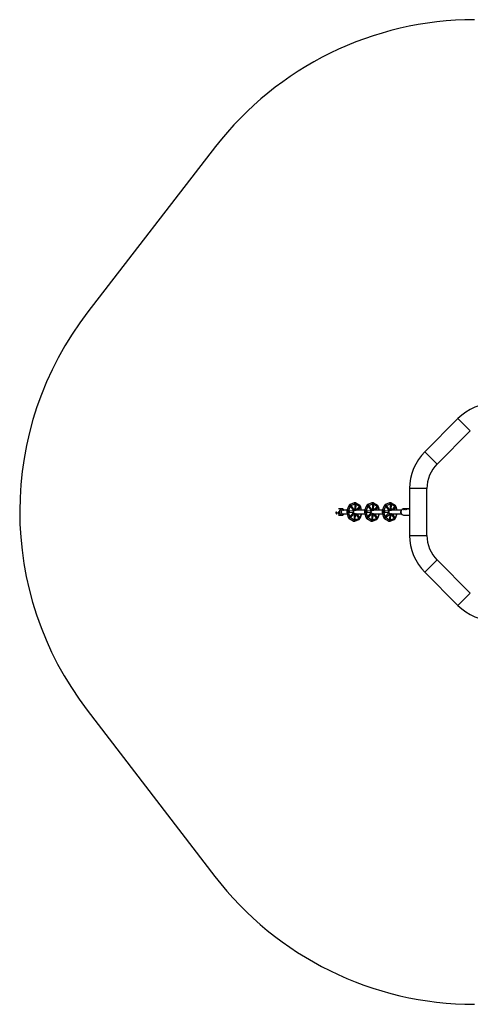
# Model space of a CAD drawing. Units: millimetres. Extents: x -2287 to 3490, y -2261 to 2261.
# Drawn here: x -2287 to -220, y -2261 to 2261 of the extents above; entities that cross this region are included whole.
import ezdxf

# ---------------------------------------------------------------- set-up
doc = ezdxf.new("R2010")
doc.units = ezdxf.units.MM

msp = doc.modelspace()

# ---------------------------------------------------------------- linework, layer by layer
at = {"color": 7, "linetype": 'Continuous', "lineweight": 25}
for p, q in [((-1388.2, 1677.9), (-1973.9, 919.7)), ((-277, 428.7), (-428.7, 277)), ((-220.4, 372.1), (-277, 428.7)), ((-372.1, 220.4), (-220.4, 372.1)), ((-372.1, 220.4), (-428.7, 277)), ((-499, 107.3), (-499, -107.3)), ((-419, 107.3), (-499, 107.3)), ((-419, -107.3), (-419, 107.3)), ((-808.9, 14.3), (-825, 14.3)), ((-785.6, 8), (-807.8, 8)), ((-776.9, 28.9), (-786.1, 6.8)), ((-773.3, -22.8), (-779.6, 0.9)), ((-779.3, 5.1), (-770.1, 27.2)), ((-773.9, 5.5), (-774.4, 5.5)), ((-759.5, 4.1), (-773.7, 5.5)), ((-752.5, 41.8), (-771.8, 34.1)), ((-767.5, 29.9), (-748.2, 37.6)), ((-767.4, 21.9), (-758.2, 8.7)), ((-766.8, 21.9), (-767.4, 21.9)), ((-766.8, 21.9), (-757.6, 8.7)), ((-764.9, 26.9), (-765.5, 26.9)), ((-753.9, 12.6), (-763.1, 25.8)), ((-757.6, 8.7), (-758.2, 8.7)), ((-704.5, 8), (-750.9, 8)), ((-749.3, 31.5), (-750.5, 14.2)), ((-749.9, 14.2), (-750.5, 14.2)), ((-748.8, 31.5), (-749.9, 14.2)), ((-748.8, 31.5), (-749.3, 31.5)), ((-746.3, 34.3), (-746.9, 34.3)), ((-727, 29.8), (-745, 41.1)), ((-745, 13.7), (-743.9, 31.1)), ((-744.8, 37.3), (-726.7, 26)), ((-731, 22.7), (-741.6, 11.6)), ((-730.5, 22.7), (-741.3, 11.4)), ((-736.9, 8), (-727.3, 18.1)), ((-730.5, 22.7), (-731, 22.7)), ((-728.9, 23.4), (-729.5, 23.4)), ((-718.6, 8), (-722.8, 23.9)), ((-695.8, 28.9), (-705, 6.8)), ((-692.2, -22.8), (-698.5, 0.9)), ((-698.2, 5.1), (-689, 27.2)), ((-692.8, 5.5), (-693.3, 5.5)), ((-678.4, 4.1), (-692.6, 5.5)), ((-671.4, 41.8), (-690.6, 34.1)), ((-686.4, 29.9), (-667.1, 37.6)), ((-686.3, 21.9), (-677.1, 8.7)), ((-685.7, 21.9), (-686.3, 21.9)), ((-685.7, 21.9), (-676.5, 8.7)), ((-683.8, 26.9), (-684.4, 26.9)), ((-672.8, 12.6), (-682, 25.8)), ((-676.5, 8.7), (-677.1, 8.7)), ((-623.4, 8), (-669.8, 8)), ((-668.2, 31.5), (-669.4, 14.2)), ((-668.8, 14.2), (-669.4, 14.2)), ((-667.7, 31.5), (-668.8, 14.2)), ((-667.7, 31.5), (-668.2, 31.5)), ((-665.2, 34.3), (-665.8, 34.3)), ((-645.9, 29.8), (-663.9, 41.1)), ((-663.9, 13.7), (-662.8, 31.1)), ((-663.7, 37.3), (-645.6, 26)), ((-649.9, 22.7), (-660.5, 11.6)), ((-649.4, 22.7), (-660.2, 11.4)), ((-655.8, 8), (-646.2, 18.1)), ((-649.4, 22.7), (-649.9, 22.7)), ((-647.8, 23.4), (-648.4, 23.4)), ((-637.5, 8), (-641.7, 23.9)), ((-614.7, 28.9), (-623.9, 6.8)), ((-611.1, -22.8), (-617.4, 0.9)), ((-617.1, 5.1), (-607.9, 27.2)), ((-611.6, 5.5), (-612.2, 5.5)), ((-597.3, 4.1), (-611.5, 5.5)), ((-590.3, 41.8), (-609.5, 34.1)), ((-605.3, 29.9), (-586, 37.6)), ((-605.2, 21.9), (-596, 8.7)), ((-604.6, 21.9), (-605.2, 21.9)), ((-604.6, 21.9), (-595.4, 8.7)), ((-602.7, 26.9), (-603.3, 26.9)), ((-591.7, 12.6), (-600.9, 25.8)), ((-595.4, 8.7), (-596, 8.7)), ((-536.6, 8), (-588.7, 8)), ((-587.1, 31.5), (-588.3, 14.2)), ((-587.7, 14.2), (-588.3, 14.2)), ((-586.6, 31.5), (-587.7, 14.2)), ((-586.6, 31.5), (-587.1, 31.5)), ((-584.1, 34.3), (-584.7, 34.3)), ((-564.8, 29.8), (-582.8, 41.1)), ((-582.8, 13.7), (-581.7, 31.1)), ((-582.6, 37.3), (-564.5, 26)), ((-568.8, 22.7), (-579.4, 11.6)), ((-568.3, 22.7), (-579.1, 11.4)), ((-574.7, 8), (-565.1, 18.1)), ((-568.3, 22.7), (-568.8, 22.7)), ((-566.7, 23.4), (-567.3, 23.4)), ((-556.4, 8), (-560.6, 23.9)), ((-499, 14.3), (-526.7, 14.3)), ((-499, 11.5), (-499.3, 11.3)), ((-499, 11.4), (-499.3, 11.3)), ((-499.3, 11.3), (-499, 10.9)), ((-825, -14.3), (-808.9, -14.3)), ((-807.8, -8), (-784.5, -8)), ((-802.6, -12.1), (-802.4, -12)), ((-786.5, -0.3), (-780.3, -23.9)), ((-776.1, -29.8), (-758.1, -41.1)), ((-774.6, -0.5), (-760.5, -1.9)), ((-774, -0.5), (-774.6, -0.5)), ((-774, -0.5), (-759.9, -1.9)), ((-753.1, -37.3), (-771.1, -26)), ((-759.2, -6.8), (-770, -18.1)), ((-769.4, -18.1), (-770, -18.1)), ((-758.6, -6.8), (-769.4, -18.1)), ((-768.4, -23.4), (-767.8, -23.4)), ((-766.2, -22.7), (-755.4, -11.4)), ((-759.9, -1.9), (-760.5, -1.9)), ((-758.6, -6.8), (-759.2, -6.8)), ((-752.3, -13.7), (-753.4, -31.1)), ((-752.8, -31.1), (-753.4, -31.1)), ((-751.7, -13.7), (-752.8, -31.1)), ((-751.7, -13.7), (-752.3, -13.7)), ((-751, -34.3), (-750.4, -34.3)), ((-750.9, -8), (-703.4, -8)), ((-750.6, -41.8), (-731.3, -34.1)), ((-730.4, -29.9), (-749.6, -37.6)), ((-747.9, -31.5), (-746.8, -14.2)), ((-743.2, -12.8), (-734.2, -25.8)), ((-742.8, -12.6), (-733.6, -25.8)), ((-729.9, -21.9), (-739.1, -8.7)), ((-733.6, -25.8), (-734.2, -25.8)), ((-732.3, -26.9), (-731.7, -26.9)), ((-726.2, -28.9), (-717.5, -8)), ((-705.4, -0.3), (-699.2, -23.9)), ((-695, -29.8), (-677, -41.1)), ((-693.5, -0.5), (-679.4, -1.9)), ((-692.9, -0.5), (-693.5, -0.5)), ((-692.9, -0.5), (-678.8, -1.9)), ((-672, -37.3), (-690, -26)), ((-678.1, -6.8), (-688.9, -18.1)), ((-688.3, -18.1), (-688.9, -18.1)), ((-677.5, -6.8), (-688.3, -18.1)), ((-687.3, -23.4), (-686.7, -23.4)), ((-685.1, -22.7), (-674.3, -11.4)), ((-678.8, -1.9), (-679.4, -1.9)), ((-677.5, -6.8), (-678.1, -6.8)), ((-671.2, -13.7), (-672.3, -31.1)), ((-671.7, -31.1), (-672.3, -31.1)), ((-670.6, -13.7), (-671.7, -31.1)), ((-670.6, -13.7), (-671.2, -13.7)), ((-669.9, -34.3), (-669.3, -34.3)), ((-669.8, -8), (-622.3, -8)), ((-669.5, -41.8), (-650.2, -34.1)), ((-649.3, -29.9), (-668.5, -37.6)), ((-666.8, -31.5), (-665.7, -14.2)), ((-662.1, -12.8), (-653.1, -25.8)), ((-661.7, -12.6), (-652.5, -25.8)), ((-648.8, -21.9), (-658, -8.7)), ((-652.5, -25.8), (-653.1, -25.8)), ((-651.2, -26.9), (-650.6, -26.9)), ((-645.1, -28.9), (-636.4, -8)), ((-624.3, -0.3), (-618.1, -23.9)), ((-613.9, -29.8), (-595.9, -41.1)), ((-612.4, -0.5), (-598.3, -1.9)), ((-611.8, -0.5), (-612.4, -0.5)), ((-611.8, -0.5), (-597.7, -1.9)), ((-590.9, -37.3), (-608.9, -26)), ((-597, -6.8), (-607.8, -18.1)), ((-607.2, -18.1), (-607.8, -18.1)), ((-596.4, -6.8), (-607.2, -18.1)), ((-606.2, -23.4), (-605.6, -23.4)), ((-604, -22.7), (-593.2, -11.4)), ((-597.7, -1.9), (-598.3, -1.9)), ((-596.4, -6.8), (-597, -6.8)), ((-590.1, -13.7), (-591.2, -31.1)), ((-590.6, -31.1), (-591.2, -31.1)), ((-589.5, -13.7), (-590.6, -31.1)), ((-589.5, -13.7), (-590.1, -13.7)), ((-588.7, -8), (-536.6, -8)), ((-588.7, -34.3), (-588.2, -34.3)), ((-588.4, -41.8), (-569.1, -34.1)), ((-568.2, -29.9), (-587.4, -37.6)), ((-585.7, -31.5), (-584.6, -14.2)), ((-581, -12.8), (-572, -25.8)), ((-580.6, -12.6), (-571.4, -25.8)), ((-567.7, -21.9), (-576.9, -8.7)), ((-571.4, -25.8), (-572, -25.8)), ((-570.1, -26.9), (-569.5, -26.9)), ((-564, -28.9), (-555.3, -8)), ((-533.1, -12), (-533, -12.1)), ((-526.7, -14.3), (-499, -14.3)), ((-499, -107.3), (-419, -107.3)), ((-428.7, -277), (-372.1, -220.4)), ((-220.4, -372.1), (-372.1, -220.4)), ((-428.7, -277), (-277, -428.7)), ((-277, -428.7), (-220.4, -372.1)), ((-1977.1, -910.3), (-1391.4, -1673.8))]:
    msp.add_line(p, q, dxfattribs=at)
at = {"color": 8, "linetype": 'Continuous', "lineweight": 25}
for p, q in [((-724.5, 22.8), (-720.6, 8)), ((-643.4, 22.8), (-639.5, 8)), ((-562.3, 22.8), (-558.4, 8)), ((-719.8, -8), (-727.8, -27.2)), ((-638.7, -8), (-646.7, -27.2)), ((-557.6, -8), (-565.6, -27.2))]:
    msp.add_line(p, q, dxfattribs=at)
at = {"color": 8, "linetype": 'Continuous', "lineweight": 25, "flags": 128}
for points in [[(-815, -12.2), (-815.8, -11.6), (-817.2, -10.1), (-818.3, -8.4), (-819.3, -6.5), (-820, -4.4), (-820.4, -2.2), (-820.6, 0), (-820.4, 2.2), (-820, 4.4), (-819.3, 6.5), (-818.3, 8.4), (-817.1, 10.1), (-815.8, 11.6), (-815, 12.2)], [(-799.1, 8), (-799.9, 9.2), (-801.2, 10.8), (-802.7, 12.1), (-804.4, 13.1), (-806.2, 13.8), (-808, 14.1), (-809.8, 14), (-811.6, 13.6), (-813.4, 12.8), (-815, 11.7), (-816.4, 10.2), (-817.7, 8.6), (-818.7, 6.7), (-819.4, 4.6), (-819.9, 2.4), (-820, 0.1), (-819.9, -2.1), (-819.5, -4.3)], [(-786.5, -0.3), (-786.5, -0.3), (-786.2, -0.5), (-785.5, -0.5), (-784.5, -0.4), (-783.3, -0.2), (-782, 0.1), (-780.7, 0.5), (-779.6, 0.9)], [(-786.1, 6.8), (-786.1, 6.8), (-785.7, 7.1), (-785, 7.1), (-784.1, 7), (-782.9, 6.7), (-781.6, 6.2), (-780.4, 5.7), (-779.3, 5.1)], [(-776.9, 28.9), (-776.8, 29), (-776.5, 29.2), (-775.8, 29.3), (-774.8, 29.1), (-773.7, 28.8), (-772.4, 28.4), (-771.2, 27.8), (-770.1, 27.2)], [(-771.8, 34.1), (-771.1, 34.2), (-770.2, 33.9), (-769.4, 33.3), (-768.6, 32.4), (-767.9, 31.2), (-767.5, 29.9)], [(-755.9, -3), (-756.3, -1.2), (-756.3, 0.7), (-756.1, 2.5), (-755.5, 4.2), (-754.8, 5.8), (-753.7, 7.2), (-752.5, 8.3), (-751.2, 9.2), (-749.7, 9.7), (-748.2, 9.8), (-746.7, 9.6), (-745.2, 9), (-743.9, 8.1), (-743.7, 8)], [(-752.5, 41.8), (-751.8, 41.9), (-751, 41.6), (-750.1, 41), (-749.3, 40), (-748.7, 38.9), (-748.2, 37.6)], [(-745, 41.1), (-744.9, 41), (-744.5, 40.4), (-744.3, 39.6), (-744.4, 38.5), (-744.8, 37.3)], [(-727, 29.8), (-726.9, 29.7), (-726.4, 29.1), (-726.3, 28.3), (-726.4, 27.2), (-726.7, 26)], [(-722.8, 23.9), (-722.8, 23.9), (-723, 23.6), (-723.6, 23.2), (-724.5, 22.8)], [(-705.4, -0.3), (-705.4, -0.3), (-705.1, -0.5), (-704.4, -0.5), (-703.4, -0.4), (-702.2, -0.2), (-700.9, 0.1), (-699.6, 0.5), (-698.5, 0.9)], [(-705, 6.8), (-705, 6.8), (-704.6, 7.1), (-703.9, 7.1), (-703, 7), (-701.8, 6.7), (-700.5, 6.2), (-699.3, 5.7), (-698.2, 5.1)], [(-695.8, 28.9), (-695.7, 29), (-695.4, 29.2), (-694.7, 29.3), (-693.7, 29.1), (-692.6, 28.8), (-691.3, 28.4), (-690.1, 27.8), (-689, 27.2)], [(-690.7, 34.1), (-690, 34.2), (-689.1, 33.9), (-688.3, 33.3), (-687.5, 32.4), (-686.8, 31.2), (-686.4, 29.9)], [(-674.8, -3), (-675.2, -1.2), (-675.2, 0.7), (-675, 2.5), (-674.4, 4.2), (-673.7, 5.8), (-672.6, 7.2), (-671.4, 8.3), (-670.1, 9.2), (-668.6, 9.7), (-667.1, 9.8), (-665.6, 9.6), (-664.1, 9), (-662.8, 8.1), (-662.6, 8)], [(-671.4, 41.8), (-670.7, 41.9), (-669.9, 41.6), (-669, 41), (-668.2, 40), (-667.6, 38.9), (-667.1, 37.6)], [(-663.9, 41.1), (-663.8, 41), (-663.4, 40.4), (-663.2, 39.6), (-663.3, 38.5), (-663.7, 37.3)], [(-645.9, 29.8), (-645.8, 29.7), (-645.3, 29.1), (-645.2, 28.3), (-645.3, 27.2), (-645.6, 26)], [(-641.7, 23.9), (-641.7, 23.9), (-641.9, 23.6), (-642.5, 23.2), (-643.4, 22.8)], [(-624.3, -0.3), (-624.3, -0.3), (-624, -0.5), (-623.3, -0.5), (-622.3, -0.4), (-621.1, -0.2), (-619.8, 0.1), (-618.5, 0.5), (-617.4, 0.9)], [(-623.9, 6.8), (-623.9, 6.8), (-623.5, 7.1), (-622.8, 7.1), (-621.9, 7), (-620.7, 6.7), (-619.4, 6.2), (-618.2, 5.7), (-617.1, 5.1)], [(-614.7, 28.9), (-614.6, 29), (-614.3, 29.2), (-613.6, 29.3), (-612.6, 29.1), (-611.5, 28.8), (-610.2, 28.4), (-609, 27.8), (-607.9, 27.2)], [(-609.6, 34.1), (-608.9, 34.2), (-608, 33.9), (-607.2, 33.3), (-606.4, 32.4), (-605.7, 31.2), (-605.3, 29.9)], [(-593.7, -3), (-594.1, -1.2), (-594.1, 0.7), (-593.9, 2.5), (-593.3, 4.2), (-592.6, 5.8), (-591.5, 7.2), (-590.3, 8.3), (-589, 9.2), (-587.5, 9.7), (-586, 9.8), (-584.5, 9.6), (-583, 9), (-581.7, 8.1), (-581.5, 8)], [(-590.3, 41.8), (-589.6, 41.9), (-588.8, 41.6), (-587.9, 41), (-587.1, 40), (-586.5, 38.9), (-586, 37.6)], [(-582.8, 41.1), (-582.7, 41), (-582.3, 40.4), (-582.1, 39.6), (-582.2, 38.5), (-582.6, 37.3)], [(-564.8, 29.8), (-564.7, 29.7), (-564.2, 29.1), (-564.1, 28.3), (-564.2, 27.2), (-564.5, 26)], [(-560.6, 23.9), (-560.6, 23.9), (-560.8, 23.6), (-561.4, 23.2), (-562.3, 22.8)], [(-530.3, 13.6), (-532, 12.7), (-533.6, 11.6), (-535, 10.1), (-536.2, 8.4), (-537.1, 6.5), (-537.8, 4.4), (-538.3, 2.2), (-538.4, 0), (-538.3, -2.2), (-537.8, -4.4), (-537.1, -6.5), (-536.2, -8.4), (-535, -10.1), (-533.6, -11.6), (-532.9, -12.2)], [(-819.5, -4.3), (-818.8, -6.4), (-817.8, -8.4), (-816.6, -10.1), (-815.2, -11.5), (-813.6, -12.7), (-811.8, -13.5), (-810, -14), (-808.2, -14.1), (-806.4, -13.8), (-804.6, -13.2), (-802.9, -12.3), (-802.3, -11.9)], [(-810.9, -5.6), (-811.5, -4.5), (-812.1, -2.8)], [(-776.1, -29.8), (-776, -29.9), (-775.2, -30), (-774.4, -29.7), (-773.4, -29.1), (-772.5, -28.3), (-771.7, -27.2), (-771.1, -26)], [(-758.1, -41.1), (-757.9, -41.2), (-757.2, -41.3), (-756.3, -41), (-755.4, -40.4), (-754.5, -39.6), (-753.7, -38.5), (-753.1, -37.3)], [(-743.7, -8), (-744.8, -8.8), (-746.2, -9.5), (-747.7, -9.8), (-749.3, -9.7), (-750.7, -9.3), (-752.1, -8.6), (-753.4, -7.6), (-754.5, -6.3), (-755.3, -4.7), (-755.9, -3)], [(-750.6, -41.8), (-750.3, -41.6), (-749.8, -41), (-749.5, -40), (-749.4, -38.9), (-749.6, -37.6)], [(-731.3, -34.1), (-731, -33.9), (-730.5, -33.3), (-730.2, -32.4), (-730.1, -31.2), (-730.4, -29.9)], [(-726.2, -28.9), (-726.2, -28.8), (-726.4, -28.4), (-726.9, -27.8), (-727.8, -27.2)], [(-695, -29.8), (-694.9, -29.9), (-694.1, -30), (-693.3, -29.7), (-692.3, -29.1), (-691.4, -28.3), (-690.6, -27.2), (-690, -26)], [(-677, -41.1), (-676.8, -41.2), (-676.1, -41.3), (-675.2, -41), (-674.3, -40.4), (-673.4, -39.6), (-672.6, -38.5), (-672, -37.3)], [(-662.6, -8), (-663.7, -8.8), (-665.1, -9.5), (-666.6, -9.8), (-668.2, -9.7), (-669.6, -9.3), (-671, -8.6), (-672.3, -7.6), (-673.4, -6.3), (-674.2, -4.7), (-674.8, -3)], [(-669.5, -41.8), (-669.2, -41.6), (-668.7, -41), (-668.4, -40), (-668.3, -38.9), (-668.5, -37.6)], [(-650.2, -34.1), (-649.9, -33.9), (-649.4, -33.3), (-649.1, -32.4), (-649, -31.2), (-649.3, -29.9)], [(-645.1, -28.9), (-645.1, -28.8), (-645.3, -28.4), (-645.8, -27.8), (-646.7, -27.2)], [(-613.9, -29.8), (-613.8, -29.9), (-613, -30), (-612.2, -29.7), (-611.2, -29.1), (-610.3, -28.3), (-609.5, -27.2), (-608.9, -26)], [(-595.9, -41.1), (-595.7, -41.2), (-595, -41.3), (-594.1, -41), (-593.2, -40.4), (-592.3, -39.6), (-591.5, -38.5), (-590.9, -37.3)], [(-581.5, -8), (-582.6, -8.8), (-584, -9.5), (-585.5, -9.8), (-587.1, -9.7), (-588.5, -9.3), (-589.9, -8.6), (-591.2, -7.6), (-592.3, -6.3), (-593.1, -4.7), (-593.7, -3)], [(-588.4, -41.8), (-588.1, -41.6), (-587.6, -41), (-587.3, -40), (-587.2, -38.9), (-587.4, -37.6)], [(-569.1, -34.1), (-568.8, -33.9), (-568.3, -33.3), (-568, -32.4), (-567.9, -31.2), (-568.2, -29.9)], [(-564, -28.9), (-564, -28.8), (-564.2, -28.4), (-564.7, -27.8), (-565.6, -27.2)]]:
    msp.add_lwpolyline(points, dxfattribs=at)
at = {"color": 7, "linetype": 'Continuous', "lineweight": 25, "flags": 128}
for points in [[(-802.3, 8), (-803.3, 8.4), (-804.7, 8.7), (-806.2, 8.6), (-807.6, 8.1), (-808.9, 7.3), (-810, 6.2), (-810.9, 4.9), (-811.6, 3.4), (-812, 1.7), (-812.1, -0.1), (-812, -1.8), (-811.5, -3.5), (-810.8, -5), (-809.9, -6.4), (-808.7, -7.4), (-807.4, -8.2), (-806.1, -8.6), (-804.6, -8.7), (-803.2, -8.4), (-802.3, -8)], [(-811.8, 3.8), (-811.6, 4.2), (-810.8, 5.7), (-809.8, 7), (-808.6, 8.1), (-807.3, 8.8), (-805.8, 9.2), (-804.3, 9.2), (-802.9, 8.9), (-801.5, 8.2), (-801.2, 8)], [(-774.4, 5.5), (-775.1, 5.4), (-775.8, 4.9), (-776.4, 4.2), (-776.8, 3.2), (-776.9, 2.2), (-776.6, 1.2), (-776.1, 0.3), (-775.4, -0.2), (-774.6, -0.5)], [(-773.7, 5.5), (-774.5, 5.4), (-775.3, 4.9), (-775.9, 4.2), (-776.2, 3.2), (-776.3, 2.2), (-776.1, 1.2), (-775.6, 0.3), (-774.9, -0.2), (-774, -0.5)], [(-765.5, 26.9), (-766, 26.8), (-766.8, 26.5), (-767.4, 25.8), (-767.8, 24.9), (-768, 23.9), (-767.8, 22.8), (-767.4, 21.9)], [(-763.1, 25.8), (-763.7, 26.5), (-764.5, 26.8), (-765.4, 26.8), (-766.2, 26.5), (-766.8, 25.8), (-767.3, 24.9), (-767.4, 23.9), (-767.2, 22.8), (-766.8, 21.9)], [(-749, 8.3), (-747.8, 8.1), (-747.4, 8)], [(-743.9, 31.1), (-744, 32.1), (-744.3, 33), (-744.9, 33.8), (-745.7, 34.2), (-746.6, 34.3), (-747.4, 34), (-748.1, 33.4), (-748.5, 32.5), (-748.8, 31.5)], [(-727.3, 18.1), (-726.7, 18.9), (-726.5, 19.9), (-726.5, 20.9), (-726.8, 21.9), (-727.3, 22.7), (-728.1, 23.2), (-728.9, 23.4), (-729.7, 23.2), (-730.5, 22.7)], [(-693.3, 5.5), (-694, 5.4), (-694.7, 4.9), (-695.3, 4.2), (-695.7, 3.2), (-695.8, 2.2), (-695.5, 1.2), (-695, 0.3), (-694.3, -0.2), (-693.5, -0.5)], [(-692.6, 5.5), (-693.4, 5.4), (-694.2, 4.9), (-694.8, 4.2), (-695.1, 3.2), (-695.2, 2.2), (-695, 1.2), (-694.5, 0.3), (-693.8, -0.2), (-692.9, -0.5)], [(-684.4, 26.9), (-684.9, 26.8), (-685.7, 26.5), (-686.3, 25.8), (-686.7, 24.9), (-686.9, 23.9), (-686.7, 22.8), (-686.3, 21.9)], [(-682, 25.8), (-682.6, 26.5), (-683.4, 26.8), (-684.3, 26.8), (-685.1, 26.5), (-685.7, 25.8), (-686.2, 24.9), (-686.3, 23.9), (-686.1, 22.8), (-685.7, 21.9)], [(-667.9, 8.3), (-666.7, 8.1), (-666.3, 8)], [(-662.8, 31.1), (-662.9, 32.1), (-663.2, 33), (-663.8, 33.8), (-664.6, 34.2), (-665.5, 34.3), (-666.3, 34), (-667, 33.4), (-667.4, 32.5), (-667.7, 31.5)], [(-646.2, 18.1), (-645.6, 18.9), (-645.4, 19.9), (-645.4, 20.9), (-645.7, 21.9), (-646.2, 22.7), (-647, 23.2), (-647.8, 23.4), (-648.6, 23.2), (-649.4, 22.7)], [(-612.2, 5.5), (-612.9, 5.4), (-613.6, 4.9), (-614.2, 4.2), (-614.6, 3.2), (-614.7, 2.2), (-614.4, 1.2), (-613.9, 0.3), (-613.2, -0.2), (-612.4, -0.5)], [(-611.5, 5.5), (-612.3, 5.4), (-613.1, 4.9), (-613.7, 4.2), (-614, 3.2), (-614.1, 2.2), (-613.9, 1.2), (-613.4, 0.3), (-612.7, -0.2), (-611.8, -0.5)], [(-603.3, 26.9), (-603.8, 26.8), (-604.6, 26.5), (-605.2, 25.8), (-605.6, 24.9), (-605.8, 23.9), (-605.6, 22.8), (-605.2, 21.9)], [(-600.9, 25.8), (-601.5, 26.5), (-602.3, 26.8), (-603.2, 26.8), (-604, 26.5), (-604.6, 25.8), (-605.1, 24.9), (-605.2, 23.9), (-605, 22.8), (-604.6, 21.9)], [(-586.8, 8.3), (-585.6, 8.1), (-585.2, 8)], [(-581.7, 31.1), (-581.8, 32.1), (-582.1, 33), (-582.7, 33.8), (-583.5, 34.2), (-584.3, 34.3), (-585.2, 34), (-585.9, 33.4), (-586.3, 32.5), (-586.6, 31.5)], [(-565.1, 18.1), (-564.5, 18.9), (-564.3, 19.9), (-564.3, 20.9), (-564.6, 21.9), (-565.1, 22.7), (-565.9, 23.2), (-566.7, 23.4), (-567.5, 23.2), (-568.3, 22.7)], [(-533.2, -11.9), (-534.1, -11.2), (-535.4, -9.7), (-536.6, -7.9), (-537.5, -5.9), (-538.2, -3.8), (-538.5, -1.6), (-538.6, 0.7), (-538.3, 2.9), (-537.8, 5.1), (-537, 7.2), (-535.9, 9), (-534.6, 10.6), (-533.2, 11.9)], [(-526.7, 14.3), (-528.6, 14.1), (-530.3, 13.6)], [(-499.3, 11.3), (-499.5, 11.1), (-499.7, 10.9), (-499.7, 10.8), (-499.7, 10.7)], [(-835, -0.4), (-835.3, -0.6), (-835.8, -1.1), (-836, -2), (-836.1, -3), (-835.9, -4.1)], [(-835, -0.4), (-835.3, -0.6), (-835.8, -1.2), (-836, -2), (-836, -3), (-835.8, -4.1)], [(-835.9, -4.1), (-835.5, -5.2), (-834.9, -6.2), (-834.2, -7.1), (-833.5, -7.6), (-832.7, -7.9), (-832.1, -7.8)], [(-835.8, -4.1), (-835.5, -5.2), (-834.9, -6.2), (-834.2, -7), (-833.5, -7.6), (-832.7, -7.8), (-832.1, -7.8), (-832.1, -7.8)], [(-825.2, -0.4), (-825.5, -0.6), (-825.9, -1.1), (-826.2, -2), (-826.2, -3), (-826, -4.1)], [(-825.2, -0.4), (-825.5, -0.6), (-825.9, -1.2), (-826.2, -2), (-826.2, -3), (-826, -4.1)], [(-826, -4.1), (-825.6, -5.2), (-825.1, -6.2), (-824.4, -7.1), (-823.6, -7.6), (-822.9, -7.9), (-822.2, -7.8)], [(-826, -4.1), (-825.6, -5.2), (-825, -6.2), (-824.4, -7), (-823.6, -7.6), (-822.9, -7.8), (-822.2, -7.8), (-822.2, -7.8)], [(-780.3, -23.9), (-780.3, -23.9), (-780, -24.1), (-779.3, -24.2), (-778.3, -24.1), (-777.1, -23.9), (-775.8, -23.6), (-774.5, -23.2), (-773.3, -22.8)], [(-770, -18.1), (-770.5, -18.9), (-770.8, -19.9), (-770.8, -20.9), (-770.5, -21.9), (-769.9, -22.7), (-769.2, -23.2), (-768.4, -23.4)], [(-769.4, -18.1), (-769.9, -18.9), (-770.2, -19.9), (-770.2, -20.9), (-769.9, -21.9), (-769.4, -22.7), (-768.6, -23.2), (-767.8, -23.4), (-767, -23.2), (-766.2, -22.7)], [(-752.8, -31.1), (-752.7, -32.1), (-752.4, -33), (-751.8, -33.8), (-751, -34.2), (-750.1, -34.3), (-749.3, -34), (-748.6, -33.4), (-748.1, -32.5), (-747.9, -31.5)], [(-748, -8), (-748.4, -8.1), (-749.8, -8.3)], [(-739.1, -8.7), (-738.8, -8.2), (-738.7, -8)], [(-733.6, -25.8), (-732.9, -26.5), (-732.1, -26.8), (-731.3, -26.8), (-730.5, -26.5), (-729.9, -25.8), (-729.4, -24.9), (-729.3, -23.9), (-729.5, -22.8), (-729.9, -21.9)], [(-699.2, -23.9), (-699.2, -23.9), (-698.9, -24.1), (-698.2, -24.2), (-697.2, -24.1), (-696, -23.9), (-694.7, -23.6), (-693.4, -23.2), (-692.2, -22.8)], [(-688.9, -18.1), (-689.4, -18.9), (-689.7, -19.9), (-689.7, -20.9), (-689.4, -21.9), (-688.8, -22.7), (-688.1, -23.2), (-687.3, -23.4)], [(-688.3, -18.1), (-688.8, -18.9), (-689.1, -19.9), (-689.1, -20.9), (-688.8, -21.9), (-688.3, -22.7), (-687.5, -23.2), (-686.7, -23.4), (-685.9, -23.2), (-685.1, -22.7)], [(-671.7, -31.1), (-671.6, -32.1), (-671.3, -33), (-670.7, -33.8), (-669.9, -34.2), (-669, -34.3), (-668.2, -34), (-667.5, -33.4), (-667, -32.5), (-666.8, -31.5)], [(-666.9, -8), (-667.3, -8.1), (-668.7, -8.3)], [(-658, -8.7), (-657.7, -8.2), (-657.6, -8)], [(-652.5, -25.8), (-651.8, -26.5), (-651, -26.8), (-650.2, -26.8), (-649.4, -26.5), (-648.8, -25.8), (-648.3, -24.9), (-648.2, -23.9), (-648.4, -22.8), (-648.8, -21.9)], [(-618.1, -23.9), (-618.1, -23.9), (-617.8, -24.1), (-617.1, -24.2), (-616.1, -24.1), (-614.9, -23.9), (-613.6, -23.6), (-612.3, -23.2), (-611.1, -22.8)], [(-607.8, -18.1), (-608.3, -18.9), (-608.6, -19.9), (-608.6, -20.9), (-608.3, -21.9), (-607.7, -22.7), (-607, -23.2), (-606.2, -23.4)], [(-607.2, -18.1), (-607.7, -18.9), (-608, -19.9), (-608, -20.9), (-607.7, -21.9), (-607.2, -22.7), (-606.4, -23.2), (-605.6, -23.4), (-604.8, -23.2), (-604, -22.7)], [(-590.6, -31.1), (-590.5, -32.1), (-590.2, -33), (-589.6, -33.8), (-588.8, -34.2), (-587.9, -34.3), (-587.1, -34), (-586.4, -33.4), (-585.9, -32.5), (-585.7, -31.5)], [(-585.8, -8), (-586.2, -8.1), (-587.6, -8.3)], [(-576.9, -8.7), (-576.6, -8.2), (-576.5, -8)], [(-571.4, -25.8), (-570.7, -26.5), (-569.9, -26.8), (-569.1, -26.8), (-568.3, -26.5), (-567.7, -25.8), (-567.2, -24.9), (-567.1, -23.9), (-567.3, -22.8), (-567.7, -21.9)]]:
    msp.add_lwpolyline(points, dxfattribs=at)
at = {"color": 7, "linetype": 'Continuous', "lineweight": 25}
for centre, radius, start, end in [((-201.2, 760.9), 1500, 90, 142.3133), ((-786.9, 2.7), 1500, 142.3133, 217.4906), ((-107.3, 259), 240, 90, 135), ((-259, 107.3), 240, 135, 180), ((-259, 107.3), 160, 135, 180), ((-808.9, 4.4), 9.92, 51.8693, 127.9321), ((-744.8, 0.4), 15.7, 148.2977, 166.5184), ((-744.2, 0.4), 15.7, 148.2977, 166.5184), ((-748.8, 4.1), 10.2, 99.5006, 121.2523), ((-748.2, 4.1), 10.2, 99.5369, 123.8286), ((-749.8, 2.7), 5.6, 71.1599, 89.9413), ((-746.6, 31.6), 2.69, 95.4093, 181.7368), ((-748.9, 3.4), 11, 46.41, 69.4763), ((-729.4, 21.2), 2.16, 90.5185, 138.1344), ((-663.7, 0.4), 15.7, 148.2977, 166.5184), ((-663.1, 0.4), 15.7, 148.2977, 166.5184), ((-667.7, 4.1), 10.2, 99.5006, 121.2523), ((-667.1, 4.1), 10.2, 99.5369, 123.8286), ((-668.7, 2.7), 5.6, 71.1599, 89.9413), ((-665.5, 31.6), 2.69, 95.4093, 181.7368), ((-667.8, 3.4), 11, 46.41, 69.4763), ((-648.3, 21.2), 2.16, 90.5185, 138.1344), ((-582.6, 0.4), 15.7, 148.2977, 166.5184), ((-582, 0.4), 15.7, 148.2977, 166.5184), ((-586.6, 4.1), 10.2, 99.5006, 121.2523), ((-586, 4.1), 10.2, 99.5369, 123.8286), ((-587.6, 2.7), 5.6, 71.1599, 89.9413), ((-584.4, 31.6), 2.69, 95.4093, 181.7368), ((-586.7, 3.4), 11, 46.41, 69.4763), ((-567.2, 21.2), 2.16, 90.5185, 138.1344), ((-518.9, -1.2), 15.1, 93.935, 119.8403), ((-519, -0.9), 14.8, 93.9059, 120.0763), ((-509.2, -1.2), 15.1, 93.935, 119.8403), ((-509.2, -0.9), 14.8, 93.9059, 120.0763), ((-831.4, -2.8), 1.92, 150.0789, 200.5388), ((-830.7, -3), 2.58, 190.14, 243.2828), ((-821.6, -2.8), 1.92, 150.0789, 200.5388), ((-820.8, -3), 2.58, 190.14, 243.2828), ((-808.9, -4.4), 9.92, 231.911, 308.0381), ((-805, -2.4), 6.74, 208.4859, 304.2806), ((-810.4, -1.7), 13, 308.6673, 331.1095), ((-743.9, -0.1), 16.7, 186.0388, 203.5572), ((-743.3, -0.1), 16.7, 186.0388, 203.5572), ((-748.4, -3.4), 11, 228.4871, 249.5127), ((-747.8, -3.4), 11, 226.41, 249.4763), ((-750.7, -31.5), 2.77, 170.0495, 263.9044), ((-749.2, -2.7), 5.59, 267.6344, 288.8478), ((-748.5, -4.1), 10.2, 279.5369, 303.8286), ((-732.3, -24.6), 2.26, 212.3013, 268.6681), ((-662.8, -0.1), 16.7, 186.0388, 203.5572), ((-662.2, -0.1), 16.7, 186.0388, 203.5572), ((-667.3, -3.4), 11, 228.4871, 249.5127), ((-666.7, -3.4), 11, 226.41, 249.4763), ((-669.6, -31.5), 2.77, 170.0495, 263.9044), ((-668.1, -2.7), 5.59, 267.6344, 288.8478), ((-667.4, -4.1), 10.2, 279.5369, 303.8286), ((-651.2, -24.6), 2.26, 212.3013, 268.6681), ((-581.7, -0.1), 16.7, 186.0388, 203.5572), ((-581.1, -0.1), 16.7, 186.0388, 203.5572), ((-586.2, -3.4), 11, 228.4871, 249.5127), ((-585.6, -3.4), 11, 226.41, 249.4763), ((-588.5, -31.5), 2.77, 170.0495, 263.9044), ((-587, -2.7), 5.59, 267.6344, 288.8478), ((-586.3, -4.1), 10.2, 279.5369, 303.8286), ((-570.1, -24.6), 2.26, 212.3013, 268.6681), ((-526.7, -4.2), 10.1, 232.0555, 269.5671), ((-259, -107.3), 240, 180, 225), ((-259, -107.3), 160, 180, 225), ((-107.3, -259), 240, 225, 270), ((-201.2, -760.9), 1500, 217.4906, 270)]:
    msp.add_arc(centre, radius, start, end, dxfattribs=at)
at = {"color": 8, "linetype": 'Continuous', "lineweight": 25}
msp.add_arc((-801.3, 0), 11.2, 160.1887, 194.7635, dxfattribs=at)
at = {"color": 7, "linetype": 'Continuous', "lineweight": 25}
for points, knots in [([(-799.1, 8), (-799.3, 8.4), (-799.9, 9.3), (-801, 10.7), (-801.9, 11.7), (-802.5, 12), (-802.6, 12.1)], [0, 0, 0, 0, 0.225424, 0.587419, 0.948838, 1, 1, 1, 1]), ([(-786, 6.8), (-786.2, 6.5), (-786.4, 5.9), (-786.7, 5), (-786.9, 3.8), (-786.9, 3), (-786.9, 2.6)], [0, 0, 0, 0, 0.202429, 0.435712, 0.689764, 1, 1, 1, 1]), ([(-786.9, 2.6), (-786.9, 1.9), (-786.8, 1.1), (-786.6, 0.1), (-786.5, -0.2), (-786.5, -0.3)], [0, 0, 0, 0, 0.650251, 0.911464, 1, 1, 1, 1]), ([(-771.7, 34.1), (-772, 34), (-772.7, 33.8), (-773.7, 33.1), (-774.9, 32), (-775.9, 30.8), (-776.5, 29.8), (-776.8, 29.1), (-776.8, 28.9)], [0, 0, 0, 0, 0.094397, 0.304236, 0.515065, 0.724825, 0.928295, 1, 1, 1, 1]), ([(-755.4, -2.6), (-755.4, -2.4), (-755.6, -1.6), (-755.7, -0.3), (-755.7, 1.3), (-755.3, 2.9), (-754.8, 4.3), (-754, 5.6), (-753.1, 6.7), (-752.1, 7.5), (-750.9, 8.1), (-749.9, 8.3), (-749.2, 8.3), (-749, 8.3)], [0, 0, 0, 0, 0.049535, 0.14832, 0.247142, 0.345825, 0.444374, 0.542845, 0.641417, 0.740471, 0.840628, 0.942624, 1, 1, 1, 1]), ([(-745, 41.1), (-745.2, 41.2), (-745.7, 41.5), (-746.9, 42), (-748.4, 42.4), (-749.9, 42.4), (-751.3, 42.2), (-752.2, 41.9), (-752.5, 41.7)], [0, 0, 0, 0, 0.070978, 0.262586, 0.458772, 0.660603, 0.869931, 1, 1, 1, 1]), ([(-722.8, 23.9), (-722.9, 24.2), (-723.1, 25), (-723.6, 26.1), (-724.3, 27.2), (-725.1, 28.3), (-726.1, 29.2), (-726.7, 29.6), (-727, 29.8)], [0, 0, 0, 0, 0.131394, 0.302599, 0.485962, 0.677119, 0.874381, 1, 1, 1, 1]), ([(-704.9, 6.8), (-705.1, 6.5), (-705.3, 5.9), (-705.5, 5), (-705.8, 3.8), (-705.8, 3), (-705.8, 2.6)], [0, 0, 0, 0, 0.202429, 0.435712, 0.689764, 1, 1, 1, 1]), ([(-705.8, 2.6), (-705.8, 1.9), (-705.7, 1.1), (-705.5, 0.1), (-705.4, -0.2), (-705.4, -0.3)], [0, 0, 0, 0, 0.650251, 0.911464, 1, 1, 1, 1]), ([(-690.6, 34.1), (-690.9, 34), (-691.6, 33.8), (-692.6, 33.1), (-693.8, 32), (-694.8, 30.8), (-695.4, 29.8), (-695.7, 29.1), (-695.7, 28.9)], [0, 0, 0, 0, 0.094397, 0.304236, 0.515065, 0.724825, 0.928295, 1, 1, 1, 1]), ([(-674.3, -2.6), (-674.3, -2.4), (-674.5, -1.6), (-674.6, -0.3), (-674.6, 1.3), (-674.2, 2.9), (-673.7, 4.3), (-672.9, 5.6), (-672, 6.7), (-671, 7.5), (-669.8, 8.1), (-668.8, 8.3), (-668.1, 8.3), (-667.9, 8.3)], [0, 0, 0, 0, 0.049535, 0.14832, 0.247142, 0.345825, 0.444374, 0.542845, 0.641417, 0.740471, 0.840628, 0.942624, 1, 1, 1, 1]), ([(-663.9, 41.1), (-664.1, 41.2), (-664.6, 41.5), (-665.8, 42), (-667.3, 42.4), (-668.8, 42.4), (-670.2, 42.2), (-671.1, 41.9), (-671.4, 41.7)], [0, 0, 0, 0, 0.070978, 0.262586, 0.458772, 0.660603, 0.869931, 1, 1, 1, 1]), ([(-641.7, 23.9), (-641.8, 24.2), (-642, 25), (-642.5, 26.1), (-643.2, 27.2), (-644, 28.3), (-645, 29.2), (-645.6, 29.6), (-645.9, 29.8)], [0, 0, 0, 0, 0.131394, 0.3025991, 0.4859619, 0.6771193, 0.8743806, 1, 1, 1, 1]), ([(-623.8, 6.8), (-624, 6.5), (-624.2, 5.9), (-624.4, 5), (-624.7, 3.8), (-624.7, 3), (-624.7, 2.6)], [0, 0, 0, 0, 0.202429, 0.435712, 0.689764, 1, 1, 1, 1]), ([(-624.7, 2.6), (-624.7, 1.9), (-624.6, 1.1), (-624.4, 0.1), (-624.3, -0.2), (-624.3, -0.3)], [0, 0, 0, 0, 0.650251, 0.911464, 1, 1, 1, 1]), ([(-609.5, 34.1), (-609.8, 34), (-610.5, 33.8), (-611.5, 33.1), (-612.7, 32), (-613.7, 30.8), (-614.3, 29.8), (-614.6, 29.1), (-614.6, 28.9)], [0, 0, 0, 0, 0.094397, 0.304236, 0.515065, 0.724825, 0.928295, 1, 1, 1, 1]), ([(-593.2, -2.6), (-593.2, -2.4), (-593.4, -1.6), (-593.5, -0.3), (-593.5, 1.3), (-593.1, 2.9), (-592.6, 4.3), (-591.8, 5.6), (-590.9, 6.7), (-589.8, 7.5), (-588.7, 8.1), (-587.7, 8.3), (-587, 8.3), (-586.8, 8.3)], [0, 0, 0, 0, 0.049535, 0.14832, 0.247142, 0.345825, 0.444374, 0.542845, 0.641417, 0.740471, 0.840628, 0.942624, 1, 1, 1, 1]), ([(-582.8, 41.1), (-583, 41.2), (-583.5, 41.5), (-584.7, 42), (-586.2, 42.4), (-587.7, 42.4), (-589.1, 42.2), (-590, 41.9), (-590.3, 41.7)], [0, 0, 0, 0, 0.070978, 0.262586, 0.458772, 0.660603, 0.869931, 1, 1, 1, 1]), ([(-560.6, 23.9), (-560.7, 24.2), (-560.9, 25), (-561.4, 26.1), (-562.1, 27.2), (-562.9, 28.3), (-563.9, 29.2), (-564.5, 29.6), (-564.8, 29.8)], [0, 0, 0, 0, 0.131394, 0.302599, 0.485962, 0.677119, 0.874381, 1, 1, 1, 1]), ([(-530.5, 13.6), (-530.8, 13.4), (-531.6, 13.1), (-532.5, 12.6), (-533, 12.1), (-533.1, 12.1)], [0, 0, 0, 0, 0.329878, 0.929504, 1, 1, 1, 1]), ([(-525.9, 11.8), (-526.1, 11.8), (-526.2, 11.8), (-526.4, 11.9), (-526.5, 11.9), (-526.6, 12.1), (-526.7, 12.1), (-526.7, 12.3), (-526.7, 12.4), (-526.7, 12.6), (-526.6, 12.7), (-526.5, 12.9), (-526.4, 13), (-526.1, 13.1), (-526, 13.2), (-525.7, 13.4), (-525.5, 13.5), (-525.1, 13.7), (-524.8, 13.8), (-524.4, 13.9), (-524.1, 13.9), (-523.6, 14), (-523.4, 14.1), (-522.8, 14.2), (-522.6, 14.2), (-522.1, 14.2), (-521.8, 14.2), (-521.3, 14.3), (-521.1, 14.3), (-520.6, 14.3), (-520.4, 14.3), (-520, 14.3), (-519.9, 14.3), (-519.5, 14.3), (-519.4, 14.3), (-519.2, 14.3), (-519.1, 14.3), (-519, 14.3), (-519, 14.3), (-519, 14.2), (-519, 14.2), (-519.1, 14.2), (-519.2, 14.2), (-519.3, 14.1), (-519.5, 14), (-519.7, 13.9), (-519.9, 13.9), (-520.2, 13.8), (-520.4, 13.7), (-520.8, 13.5), (-521, 13.4), (-521.5, 13.2), (-521.7, 13.2), (-522.2, 13), (-522.5, 12.9), (-522.9, 12.7), (-523.2, 12.6), (-523.7, 12.4), (-523.9, 12.3), (-524.4, 12.1), (-524.6, 12.1), (-525, 11.9), (-525.2, 11.9), (-525.6, 11.8), (-525.7, 11.8), (-525.9, 11.8)], [0, 0, 0, 0, 0.03125, 0.03125, 0.0625, 0.0625, 0.09375, 0.09375, 0.125, 0.125, 0.15625, 0.15625, 0.1875, 0.1875, 0.21875, 0.21875, 0.25, 0.25, 0.28125, 0.28125, 0.3125, 0.3125, 0.34375, 0.34375, 0.375, 0.375, 0.40625, 0.40625, 0.4375, 0.4375, 0.46875, 0.46875, 0.5, 0.5, 0.53125, 0.53125, 0.5625, 0.5625, 0.59375, 0.59375, 0.625, 0.625, 0.65625, 0.65625, 0.6875, 0.6875, 0.71875, 0.71875, 0.75, 0.75, 0.78125, 0.78125, 0.8125, 0.8125, 0.84375, 0.84375, 0.875, 0.875, 0.90625, 0.90625, 0.9375, 0.9375, 0.96875, 0.96875, 1, 1, 1, 1]), ([(-516.2, 11.8), (-516.3, 11.8), (-516.5, 11.8), (-516.7, 11.9), (-516.8, 11.9), (-516.9, 12.1), (-517, 12.1), (-517, 12.3), (-517, 12.4), (-516.9, 12.6), (-516.9, 12.7), (-516.7, 12.9), (-516.6, 13), (-516.4, 13.1), (-516.3, 13.2), (-515.9, 13.4), (-515.7, 13.5), (-515.3, 13.7), (-515.1, 13.8), (-514.6, 13.9), (-514.4, 13.9), (-513.9, 14), (-513.6, 14.1), (-513.1, 14.2), (-512.8, 14.2), (-512.3, 14.2), (-512.1, 14.2), (-511.6, 14.3), (-511.3, 14.3), (-510.9, 14.3), (-510.7, 14.3), (-510.3, 14.3), (-510.1, 14.3), (-509.8, 14.3), (-509.7, 14.3), (-509.5, 14.3), (-509.4, 14.3), (-509.3, 14.3), (-509.3, 14.3), (-509.2, 14.2), (-509.3, 14.2), (-509.4, 14.2), (-509.4, 14.2), (-509.6, 14.1), (-509.7, 14), (-510, 13.9), (-510.2, 13.9), (-510.5, 13.8), (-510.7, 13.7), (-511.1, 13.5), (-511.3, 13.4), (-511.8, 13.2), (-512, 13.2), (-512.5, 13), (-512.7, 12.9), (-513.2, 12.7), (-513.5, 12.6), (-513.9, 12.4), (-514.2, 12.3), (-514.6, 12.1), (-514.9, 12.1), (-515.3, 11.9), (-515.5, 11.9), (-515.8, 11.8), (-516, 11.8), (-516.2, 11.8)], [0, 0, 0, 0, 0.03125, 0.03125, 0.0625, 0.0625, 0.09375, 0.09375, 0.125, 0.125, 0.15625, 0.15625, 0.1875, 0.1875, 0.21875, 0.21875, 0.25, 0.25, 0.28125, 0.28125, 0.3125, 0.3125, 0.34375, 0.34375, 0.375, 0.375, 0.40625, 0.40625, 0.4375, 0.4375, 0.46875, 0.46875, 0.5, 0.5, 0.53125, 0.53125, 0.5625, 0.5625, 0.59375, 0.59375, 0.625, 0.625, 0.65625, 0.65625, 0.6875, 0.6875, 0.71875, 0.71875, 0.75, 0.75, 0.78125, 0.78125, 0.8125, 0.8125, 0.84375, 0.84375, 0.875, 0.875, 0.90625, 0.90625, 0.9375, 0.9375, 0.96875, 0.96875, 1, 1, 1, 1]), ([(-499, 10.7), (-499.2, 10.8), (-499.7, 10.8), (-500, 11.4), (-499.9, 12.2), (-499.3, 12.7), (-499, 13)], [0, 0, 0, 0, 0.177128, 0.452889, 0.743359, 1, 1, 1, 1]), ([(-836.7, -4.4), (-836.7, -4.2), (-836.8, -3.9), (-836.8, -3.4), (-836.8, -3.2), (-836.8, -2.7), (-836.7, -2.5), (-836.6, -2), (-836.6, -1.8), (-836.4, -1.4), (-836.3, -1.3), (-836, -1), (-835.9, -0.8), (-835.6, -0.6), (-835.5, -0.6), (-835.2, -0.5), (-835.1, -0.4), (-834.7, -0.4), (-834.6, -0.5), (-834.3, -0.6), (-834.1, -0.6), (-833.9, -0.8), (-833.7, -1), (-833.4, -1.3), (-833.3, -1.4), (-833.1, -1.8), (-832.9, -2), (-832.7, -2.5), (-832.6, -2.7), (-832.4, -3.2), (-832.3, -3.4), (-832.2, -3.9), (-832.1, -4.2), (-832, -4.7), (-831.9, -4.9), (-831.8, -5.4), (-831.8, -5.6), (-831.7, -6.1), (-831.7, -6.3), (-831.7, -6.7), (-831.7, -6.8), (-831.8, -7.2), (-831.8, -7.3), (-832, -7.6), (-832, -7.7), (-832.2, -7.9), (-832.3, -7.9), (-832.6, -8), (-832.7, -8), (-833, -8), (-833.2, -8), (-833.5, -7.9), (-833.7, -7.9), (-834.1, -7.7), (-834.3, -7.6), (-834.7, -7.3), (-834.9, -7.2), (-835.2, -6.9), (-835.4, -6.7), (-835.7, -6.3), (-835.9, -6.1), (-836.2, -5.6), (-836.3, -5.4), (-836.5, -4.9), (-836.6, -4.7), (-836.7, -4.4)], [0, 0, 0, 0, 0.03125, 0.03125, 0.0625, 0.0625, 0.09375, 0.09375, 0.125, 0.125, 0.15625, 0.15625, 0.1875, 0.1875, 0.21875, 0.21875, 0.25, 0.25, 0.28125, 0.28125, 0.3125, 0.3125, 0.34375, 0.34375, 0.375, 0.375, 0.40625, 0.40625, 0.4375, 0.4375, 0.46875, 0.46875, 0.5, 0.5, 0.53125, 0.53125, 0.5625, 0.5625, 0.59375, 0.59375, 0.625, 0.625, 0.65625, 0.65625, 0.6875, 0.6875, 0.71875, 0.71875, 0.75, 0.75, 0.78125, 0.78125, 0.8125, 0.8125, 0.84375, 0.84375, 0.875, 0.875, 0.90625, 0.90625, 0.9375, 0.9375, 0.96875, 0.96875, 1, 1, 1, 1]), ([(-826.8, -4.4), (-826.9, -4.2), (-826.9, -3.9), (-827, -3.4), (-827, -3.2), (-826.9, -2.7), (-826.9, -2.5), (-826.8, -2), (-826.7, -1.8), (-826.5, -1.4), (-826.4, -1.3), (-826.2, -1), (-826.1, -0.8), (-825.8, -0.6), (-825.7, -0.6), (-825.4, -0.5), (-825.2, -0.4), (-824.9, -0.4), (-824.7, -0.5), (-824.4, -0.6), (-824.3, -0.6), (-824, -0.8), (-823.9, -1), (-823.6, -1.3), (-823.5, -1.4), (-823.2, -1.8), (-823.1, -2), (-822.9, -2.5), (-822.8, -2.7), (-822.6, -3.2), (-822.5, -3.4), (-822.3, -3.9), (-822.2, -4.2), (-822.1, -4.7), (-822, -4.9), (-822, -5.4), (-821.9, -5.6), (-821.9, -6.1), (-821.9, -6.3), (-821.9, -6.7), (-821.9, -6.8), (-822, -7.2), (-822, -7.3), (-822.1, -7.6), (-822.2, -7.7), (-822.4, -7.9), (-822.5, -7.9), (-822.7, -8), (-822.9, -8), (-823.2, -8), (-823.4, -8), (-823.7, -7.9), (-823.9, -7.9), (-824.3, -7.7), (-824.4, -7.6), (-824.8, -7.3), (-825, -7.2), (-825.4, -6.9), (-825.6, -6.7), (-825.9, -6.3), (-826, -6.1), (-826.3, -5.6), (-826.4, -5.4), (-826.7, -4.9), (-826.7, -4.7), (-826.8, -4.4)], [0, 0, 0, 0, 0.03125, 0.03125, 0.0625, 0.0625, 0.09375, 0.09375, 0.125, 0.125, 0.15625, 0.15625, 0.1875, 0.1875, 0.21875, 0.21875, 0.25, 0.25, 0.28125, 0.28125, 0.3125, 0.3125, 0.34375, 0.34375, 0.375, 0.375, 0.40625, 0.40625, 0.4375, 0.4375, 0.46875, 0.46875, 0.5, 0.5, 0.53125, 0.53125, 0.5625, 0.5625, 0.59375, 0.59375, 0.625, 0.625, 0.65625, 0.65625, 0.6875, 0.6875, 0.71875, 0.71875, 0.75, 0.75, 0.78125, 0.78125, 0.8125, 0.8125, 0.84375, 0.84375, 0.875, 0.875, 0.90625, 0.90625, 0.9375, 0.9375, 0.96875, 0.96875, 1, 1, 1, 1]), ([(-780.3, -23.9), (-780.2, -24.2), (-780, -25), (-779.5, -26.1), (-778.8, -27.2), (-777.9, -28.3), (-777, -29.2), (-776.3, -29.6), (-776.1, -29.8)], [0, 0, 0, 0, 0.131392, 0.302618, 0.486003, 0.677184, 0.874469, 1, 1, 1, 1]), ([(-758, -41.1), (-757.9, -41.2), (-757.3, -41.5), (-756.2, -42), (-754.7, -42.4), (-753.1, -42.4), (-751.7, -42.2), (-750.9, -41.9), (-750.6, -41.7)], [0, 0, 0, 0, 0.071072, 0.262677, 0.458858, 0.660684, 0.870007, 1, 1, 1, 1]), ([(-749.4, -8.3), (-749.5, -8.3), (-750, -8.3), (-750.9, -8.1), (-752.1, -7.5), (-753.2, -6.6), (-754.1, -5.5), (-754.9, -4.2), (-755.2, -3.2), (-755.4, -2.6)], [0, 0, 0, 0, 0.028333, 0.194052, 0.358727, 0.520423, 0.679427, 0.836737, 1, 1, 1, 1]), ([(-731.3, -34.1), (-731.1, -34), (-730.4, -33.8), (-729.3, -33.1), (-728.1, -32), (-727.2, -30.8), (-726.5, -29.8), (-726.3, -29.1), (-726.2, -28.9)], [0, 0, 0, 0, 0.094457, 0.304258, 0.515048, 0.724768, 0.9282, 1, 1, 1, 1]), ([(-699.2, -23.9), (-699.1, -24.2), (-698.9, -25), (-698.4, -26.1), (-697.7, -27.2), (-696.8, -28.3), (-695.9, -29.2), (-695.2, -29.6), (-695, -29.8)], [0, 0, 0, 0, 0.1313921, 0.302618, 0.4860031, 0.6771837, 0.874469, 1, 1, 1, 1]), ([(-676.9, -41.1), (-676.8, -41.2), (-676.2, -41.5), (-675.1, -42), (-673.6, -42.4), (-672, -42.4), (-670.6, -42.2), (-669.8, -41.9), (-669.5, -41.7)], [0, 0, 0, 0, 0.071072, 0.262677, 0.458858, 0.660684, 0.870007, 1, 1, 1, 1]), ([(-668.3, -8.3), (-668.4, -8.3), (-668.9, -8.3), (-669.8, -8.1), (-671, -7.5), (-672.1, -6.6), (-673, -5.5), (-673.8, -4.2), (-674.1, -3.2), (-674.3, -2.6)], [0, 0, 0, 0, 0.028333, 0.194052, 0.358727, 0.520423, 0.679427, 0.836737, 1, 1, 1, 1]), ([(-650.2, -34.1), (-650, -34), (-649.3, -33.8), (-648.2, -33.1), (-647, -32), (-646.1, -30.8), (-645.4, -29.8), (-645.2, -29.1), (-645.1, -28.9)], [0, 0, 0, 0, 0.094457, 0.304258, 0.515048, 0.724768, 0.9282, 1, 1, 1, 1]), ([(-618.1, -23.9), (-618, -24.2), (-617.8, -25), (-617.3, -26.1), (-616.6, -27.2), (-615.7, -28.3), (-614.8, -29.2), (-614.1, -29.6), (-613.9, -29.8)], [0, 0, 0, 0, 0.131392, 0.302618, 0.486003, 0.677184, 0.874469, 1, 1, 1, 1]), ([(-595.8, -41.1), (-595.7, -41.2), (-595.1, -41.5), (-594, -42), (-592.5, -42.4), (-590.9, -42.4), (-589.5, -42.2), (-588.7, -41.9), (-588.4, -41.7)], [0, 0, 0, 0, 0.071072, 0.262677, 0.458858, 0.660684, 0.870007, 1, 1, 1, 1]), ([(-587.2, -8.3), (-587.3, -8.3), (-587.8, -8.3), (-588.7, -8.1), (-589.9, -7.5), (-591, -6.6), (-591.9, -5.5), (-592.7, -4.2), (-593, -3.2), (-593.2, -2.6)], [0, 0, 0, 0, 0.028333, 0.194052, 0.358727, 0.520423, 0.679427, 0.836737, 1, 1, 1, 1]), ([(-569.1, -34.1), (-568.9, -34), (-568.2, -33.8), (-567.1, -33.1), (-565.9, -32), (-565, -30.8), (-564.3, -29.8), (-564.1, -29.1), (-564, -28.9)], [0, 0, 0, 0, 0.094457, 0.304258, 0.515048, 0.724768, 0.9282, 1, 1, 1, 1])]:
    msp.add_open_spline(points, degree=3, knots=knots, dxfattribs=at)
for points in [[(-779.3, 5.1), (-779.8, 3.8), (-779.9, 2.3), (-779.6, 0.9)], [(-767.5, 29.9), (-768.6, 29.5), (-769.6, 28.5), (-770.1, 27.2)], [(-744.8, 37.3), (-745.8, 37.9), (-747.1, 38.1), (-748.2, 37.6)], [(-724.5, 22.8), (-724.9, 24.2), (-725.7, 25.3), (-726.7, 26)], [(-698.2, 5.1), (-698.7, 3.8), (-698.8, 2.3), (-698.5, 0.9)], [(-686.4, 29.9), (-687.5, 29.5), (-688.5, 28.5), (-689, 27.2)], [(-663.7, 37.3), (-664.7, 37.9), (-666, 38.1), (-667.1, 37.6)], [(-643.4, 22.8), (-643.8, 24.2), (-644.6, 25.3), (-645.6, 26)], [(-617.1, 5.1), (-617.6, 3.8), (-617.7, 2.3), (-617.4, 0.9)], [(-605.3, 29.9), (-606.4, 29.5), (-607.4, 28.5), (-607.9, 27.2)], [(-582.6, 37.3), (-583.6, 37.9), (-584.9, 38.1), (-586, 37.6)], [(-562.3, 22.8), (-562.7, 24.2), (-563.5, 25.3), (-564.5, 26)], [(-773.3, -22.8), (-773, -24.2), (-772.2, -25.3), (-771.1, -26)], [(-753.1, -37.3), (-752, -37.9), (-750.8, -38.1), (-749.6, -37.6)], [(-730.4, -29.9), (-729.2, -29.5), (-728.3, -28.5), (-727.8, -27.2)], [(-692.2, -22.8), (-691.9, -24.2), (-691.1, -25.3), (-690, -26)], [(-672, -37.3), (-670.9, -37.9), (-669.7, -38.1), (-668.5, -37.6)], [(-649.3, -29.9), (-648.1, -29.5), (-647.2, -28.5), (-646.7, -27.2)], [(-611.1, -22.8), (-610.8, -24.2), (-610, -25.3), (-608.9, -26)], [(-590.9, -37.3), (-589.8, -37.9), (-588.6, -38.1), (-587.4, -37.6)], [(-568.2, -29.9), (-567, -29.5), (-566.1, -28.5), (-565.6, -27.2)]]:
    msp.add_open_spline(points, degree=3, dxfattribs=at)

doc.saveas('drawing.dxf')
